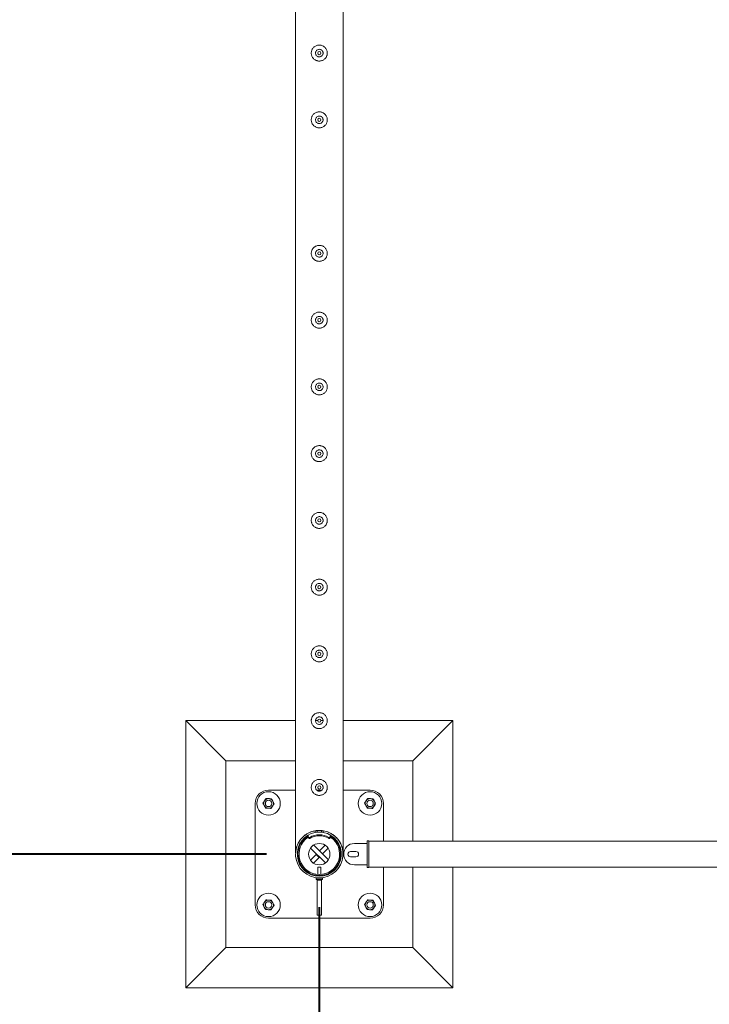
# Model space of a CAD drawing. Units: millimetres. Extents: x 0 to 42, y 0 to 29.8.
# Drawn here: x 9 to 10.3, y 12.9 to 14.7 of the extents above; entities that cross this region are included whole.
import ezdxf

# ---------------------------------------------------------------- set-up
doc = ezdxf.new("R2010")
doc.units = ezdxf.units.MM
doc.layers.add('LE_NORM', color=179, linetype='Continuous', lineweight=40)
doc.styles.add('SLDTEXTSTYLE0', font='TXT', dxfattribs={"width": 0.605})
doc.dimstyles.new('SLDDIMSTYLE1', dxfattribs={"dimtxt": 0.35, "dimasz": 0.3, "dimexe": 0, "dimexo": 0.0625, "dimgap": 0.0875, "dimtad": 1, "dimlfac": 100, "dimrnd": 1e-09, "dimzin": 12, "dimdsep": 46, "dimtxsty": 'SLDTEXTSTYLE0', "dimsah": 1, "dimcen": 0.09, "dimadec": 0, "dimazin": 3, "dimtfac": 1, "dimtofl": 0, "dimtmove": 0, "dimatfit": 3, "dimfxl": 0, "dimfrac": 2, "dimtolj": 1, "dimtzin": 12, "dimarcsym": 0})
doc.dimstyles.new('SLDDIMSTYLE3', dxfattribs={"dimtxt": 0.35, "dimasz": 0.3, "dimexe": 0, "dimexo": 0.0625, "dimgap": 0.0875, "dimtad": 1, "dimdec": 0, "dimlfac": 100, "dimrnd": 1e-09, "dimzin": 12, "dimdsep": 46, "dimtxsty": 'SLDTEXTSTYLE0', "dimsah": 1, "dimcen": 0.09, "dimadec": 0, "dimazin": 3, "dimtfac": 1, "dimtofl": 0, "dimtmove": 0, "dimatfit": 3, "dimfxl": 0, "dimfrac": 2, "dimtolj": 1, "dimtzin": 12, "dimarcsym": 0})

# ---------------------------------------------------------------- blocks, each defined once
blk = doc.blocks.new('_D_7')
at = {"layer": 'LE_NORM'}
for p, q in [((9.4597, 26.1476), (6.7755, 26.1476)), ((6.8745, 26.1476), (6.8745, 13.1476)), ((9.4597, 13.1476), (6.7755, 13.1476))]:
    blk.add_line(p, q, dxfattribs=at)
for points in [[(6.8745, 26.1476), (6.7745, 25.8476), (6.9745, 25.8476)], [(6.8745, 13.1476), (6.9745, 13.4476), (6.7745, 13.4476)]]:
    blk.add_solid(points, dxfattribs=at)
at = {"layer": 'LE_NORM', "insert": (6.4234, 19.0776, -1.6749), "char_height": 0.35, "attachment_point": 1, "rotation": 90, "style": 'SLDTEXTSTYLE0'}
blk.add_mtext('1300', dxfattribs=at)
blk = doc.blocks.new('_D_11')
at = {"layer": 'LE_NORM'}
for p, q in [((9.4597, 15.6476), (7.4718, 15.6476)), ((7.5708, 15.6476), (7.5708, 13.1476)), ((9.4597, 13.1476), (7.4718, 13.1476))]:
    blk.add_line(p, q, dxfattribs=at)
for points in [[(7.5708, 15.6476), (7.4708, 15.3476), (7.6708, 15.3476)], [(7.5708, 13.1476), (7.6708, 13.4476), (7.4708, 13.4476)]]:
    blk.add_solid(points, dxfattribs=at)
at = {"layer": 'LE_NORM', "insert": (7.1196, 13.9372, -1.6749), "char_height": 0.35, "attachment_point": 1, "rotation": 90, "style": 'SLDTEXTSTYLE0'}
blk.add_mtext('250', dxfattribs=at)
blk = doc.blocks.new('_D_12')
at = {"layer": 'LE_NORM', "color": 7}
for p, q in [((9.5587, 13.0485), (9.5587, 12.1985)), ((11.5588, 13.0485), (11.5588, 12.1985)), ((9.5587, 12.2976), (11.5588, 12.2976))]:
    blk.add_line(p, q, dxfattribs=at)
for points in [[(9.5587, 12.2976), (9.8587, 12.1976), (9.8587, 12.3976)], [(11.5588, 12.2976), (11.2588, 12.3976), (11.2588, 12.1976)]]:
    blk.add_solid(points, dxfattribs=at)
at = {"layer": 'LE_NORM', "color": 7, "insert": (10.0984, 12.7487, -1.6749), "char_height": 0.35, "attachment_point": 1, "style": 'SLDTEXTSTYLE0'}
blk.add_mtext('200', dxfattribs=at)
blk = doc.blocks.new('_D_13')
at = {"layer": 'LE_NORM', "color": 7}
for p, q in [((9.5587, 13.0485), (9.5587, 11.5985)), ((33.5587, 13.0485), (33.5587, 11.5985)), ((9.5587, 11.6976), (33.5587, 11.6976))]:
    blk.add_line(p, q, dxfattribs=at)
for points in [[(9.5587, 11.6976), (9.8587, 11.5976), (9.8587, 11.7976)], [(33.5587, 11.6976), (33.2587, 11.7976), (33.2587, 11.5976)]]:
    blk.add_solid(points, dxfattribs=at)
at = {"layer": 'LE_NORM', "color": 7, "insert": (20.9888, 12.1487, -1.6749), "char_height": 0.35, "attachment_point": 1, "style": 'SLDTEXTSTYLE0'}
blk.add_mtext('2400', dxfattribs=at)

msp = doc.modelspace()

# ---------------------------------------------------------------- linework, layer by layer
at = {"color": 7, "linetype": 'Continuous', "lineweight": 0}
for p, q in [((9.51427, 15.64545), (9.51427, 13.14967)), ((9.60317, 13.1497), (9.60317, 15.64543)), ((9.55182, 14.64883), (9.55167, 14.64756)), ((9.55167, 14.64756), (9.55174, 14.64715)), ((9.55182, 14.52383), (9.55167, 14.52256)), ((9.55167, 14.52256), (9.55174, 14.52215)), ((9.55182, 14.27383), (9.55167, 14.27256)), ((9.55167, 14.27256), (9.55174, 14.27215)), ((9.55182, 14.14883), (9.55167, 14.14756)), ((9.55167, 14.14756), (9.55174, 14.14715)), ((9.55182, 14.02383), (9.55167, 14.02256)), ((9.55167, 14.02256), (9.55174, 14.02215)), ((9.55182, 13.89883), (9.55167, 13.89756)), ((9.55167, 13.89756), (9.55174, 13.89715)), ((9.55182, 13.77383), (9.55167, 13.77256)), ((9.55167, 13.77256), (9.55174, 13.77215)), ((9.55182, 13.64883), (9.55167, 13.64756)), ((9.55167, 13.64756), (9.55174, 13.64715)), ((9.55182, 13.52383), (9.55167, 13.52256)), ((9.55167, 13.52256), (9.55174, 13.52215)), ((9.30872, 13.39756), (9.30872, 12.89756)), ((9.30872, 13.39756), (9.38372, 13.32256)), ((9.51427, 13.39756), (9.30872, 13.39756)), ((9.55182, 13.39883), (9.55167, 13.39756)), ((9.55572, 13.39756), (9.55167, 13.39756)), ((9.55167, 13.39756), (9.55174, 13.39715)), ((9.56568, 13.39756), (9.56168, 13.39756)), ((9.80872, 13.39756), (9.60317, 13.39756)), ((9.80872, 13.39756), (9.73372, 13.32256)), ((9.80872, 13.17171), (9.80872, 13.39756)), ((9.38372, 13.32256), (9.38372, 12.97256)), ((9.51427, 13.32256), (9.38372, 13.32256)), ((9.73372, 13.32256), (9.60317, 13.32256)), ((9.73372, 13.17171), (9.73372, 13.32256)), ((9.51427, 13.26756), (9.46372, 13.26756)), ((9.55182, 13.27383), (9.55167, 13.27256)), ((9.55167, 13.27256), (9.55174, 13.27215)), ((9.56355, 13.26756), (9.55388, 13.26756)), ((9.65372, 13.26756), (9.60317, 13.26756)), ((9.43872, 13.24256), (9.43872, 13.05256)), ((9.67872, 13.17171), (9.67872, 13.24256)), ((9.53738, 13.18201), (9.53738, 13.18001)), ((9.55122, 13.19138), (9.55122, 13.18813)), ((9.55472, 13.18851), (9.55472, 13.19183)), ((9.55472, 13.18851), (9.56272, 13.18851)), ((9.55472, 13.18851), (9.56272, 13.18851)), ((9.55472, 13.18851), (9.55472, 13.18851)), ((9.56272, 13.18851), (9.56272, 13.19181)), ((9.56272, 13.18851), (9.56272, 13.18851)), ((9.56622, 13.18813), (9.56622, 13.19138)), ((9.58006, 13.18001), (9.58006, 13.18201)), ((9.53762, 13.18119), (9.53872, 13.17952)), ((9.53762, 13.18119), (9.53762, 13.17919)), ((9.53762, 13.17919), (9.53872, 13.17752)), ((9.53872, 13.17752), (9.53872, 13.17952)), ((9.54075, 13.17905), (9.54075, 13.17705)), ((9.54819, 13.16457), (9.57572, 13.13704)), ((9.55913, 13.15363), (9.56975, 13.16425)), ((9.57669, 13.17705), (9.57669, 13.17905)), ((9.57871, 13.17952), (9.57981, 13.18119)), ((9.57871, 13.17952), (9.57871, 13.17752)), ((9.57871, 13.17752), (9.57981, 13.17919)), ((9.57981, 13.17919), (9.57981, 13.18119)), ((9.64832, 13.16756), (9.62432, 13.16756)), ((9.65132, 13.17256), (9.64832, 13.17256)), ((9.64832, 13.12256), (9.64832, 13.17256)), ((9.65132, 13.12256), (9.65132, 13.17256)), ((11.46632, 13.17171), (9.65132, 13.17171)), ((9.55265, 13.14715), (9.54203, 13.13653)), ((9.54237, 13.15908), (9.57024, 13.13121)), ((9.55265, 13.14715), (9.5583, 13.14149)), ((9.56479, 13.14798), (9.55913, 13.15363)), ((9.56479, 13.14798), (9.5754, 13.15859)), ((9.60317, 13.14967), (9.60317, 13.1497)), ((9.62732, 13.15256), (9.61732, 13.15256)), ((9.5583, 13.14149), (9.54769, 13.13088)), ((9.60177, 13.13641), (9.60175, 13.13642)), ((9.61732, 13.14256), (9.62732, 13.14256)), ((9.62432, 13.12756), (9.64832, 13.12756)), ((9.55572, 13.12311), (9.55572, 13.10968)), ((9.56172, 13.12311), (9.55572, 13.12311)), ((9.56172, 13.10968), (9.56172, 13.12311)), ((9.57353, 13.10906), (9.57357, 13.10908)), ((9.64832, 13.12256), (9.65132, 13.12256)), ((9.65132, 13.12341), (11.46632, 13.12341)), ((9.67872, 13.05256), (9.67872, 13.12341)), ((9.73372, 12.97256), (9.73372, 13.12341)), ((9.80872, 12.89756), (9.80872, 13.12341)), ((9.55272, 13.10311), (9.55272, 13.10079)), ((9.56472, 13.10311), (9.55272, 13.10311)), ((9.55572, 13.10768), (9.55572, 13.10642)), ((9.55801, 13.09863), (9.55738, 13.09863)), ((9.55801, 13.09903), (9.55801, 13.09863)), ((9.55943, 13.09863), (9.55943, 13.09903)), ((9.56006, 13.09863), (9.55943, 13.09863)), ((9.56172, 13.10642), (9.56172, 13.10768)), ((9.56472, 13.10079), (9.56472, 13.10311)), ((9.46372, 13.02756), (9.65372, 13.02756)), ((9.55472, 13.03311), (9.56272, 13.03311)), ((9.30872, 12.89756), (9.38372, 12.97256)), ((9.38372, 12.97256), (9.73372, 12.97256)), ((9.80872, 12.89756), (9.73372, 12.97256)), ((9.30872, 12.89756), (9.80872, 12.89756))]:
    msp.add_line(p, q, dxfattribs=at)
at = {"color": 8, "linetype": 'Continuous', "lineweight": 0}
for p, q in [((9.56472, 13.10079), (9.55272, 13.10079)), ((9.56449, 13.10035), (9.55295, 13.10035)), ((9.55472, 13.09935), (9.55472, 13.03311)), ((9.56272, 13.03311), (9.56272, 13.09935))]:
    msp.add_line(p, q, dxfattribs=at)
at = {"color": 7, "linetype": 'Continuous', "lineweight": 0, "flags": 128}
for points in [[(9.55472, 13.18881), (9.55253, 13.18853), (9.55122, 13.1883)], [(9.56622, 13.1883), (9.5649, 13.18853), (9.56272, 13.18881)], [(9.55561, 13.09901), (9.55561, 13.09901), (9.55562, 13.09901), (9.55562, 13.09902), (9.55562, 13.09903)], [(9.56181, 13.09903), (9.56181, 13.09902), (9.56182, 13.09901), (9.56182, 13.09901), (9.56182, 13.09901)]]:
    msp.add_lwpolyline(points, dxfattribs=at)
at = {"color": 7, "linetype": 'Continuous', "lineweight": 0}
for centre, radius in [((9.55872, 14.64756), 0.003), ((9.55872, 14.52256), 0.003), ((9.55872, 14.27256), 0.003), ((9.55872, 14.14756), 0.003), ((9.55872, 14.02256), 0.003), ((9.55872, 13.89756), 0.003), ((9.55872, 13.77256), 0.003), ((9.55872, 13.64756), 0.003), ((9.55872, 13.52256), 0.003), ((9.55872, 13.39756), 0.003), ((9.55872, 13.27256), 0.003), ((9.46372, 13.24256), 0.022), ((9.65372, 13.24256), 0.022), ((9.46372, 13.24256), 0.006), ((9.65372, 13.24256), 0.006), ((9.55872, 13.14756), 0.02), ((9.46372, 13.05256), 0.022), ((9.65372, 13.05256), 0.022), ((9.46372, 13.05256), 0.006), ((9.65372, 13.05256), 0.006)]:
    msp.add_circle(centre, radius, dxfattribs=at)
for centre, radius, start, end in [((9.46372, 13.24256), 0.025, 90, 180), ((9.65372, 13.24256), 0.025, 0, 90), ((9.46372, 13.24256), 0.009, 146.84238, 206.84238), ((9.46372, 13.24256), 0.009, 206.84238, 266.84238), ((9.46372, 13.24256), 0.009, 86.84238, 146.84238), ((9.46372, 13.24256), 0.009, 266.84238, 326.84238), ((9.46372, 13.24256), 0.009, 26.84238, 86.84238), ((9.46372, 13.24256), 0.009, 326.84238, 26.84238), ((9.65372, 13.24256), 0.009, 146.84238, 206.84238), ((9.65372, 13.24256), 0.009, 206.84238, 266.84238), ((9.65372, 13.24256), 0.009, 86.84238, 146.84238), ((9.65372, 13.24256), 0.009, 266.84238, 326.84238), ((9.65372, 13.24256), 0.009, 26.84238, 86.84238), ((9.65372, 13.24256), 0.009, 326.84238, 26.84238), ((9.55872, 13.14756), 0.04445, 99.71392, 80.28608), ((9.55872, 13.14756), 0.04125, 100.47568, 79.52432), ((9.53888, 13.18201), 0.0015, 120.97219, 213.26794), ((9.55872, 13.14899), 0.03502, 59.12772, 120.87228), ((9.55872, 13.147), 0.03502, 59.12396, 120.87604), ((9.57856, 13.18201), 0.0015, 326.73206, 59.02781), ((9.55872, 13.14756), 0.04, 122.24026, 57.75974), ((9.55872, 13.14756), 0.038, 123.46455, 56.39417), ((9.53886, 13.18001), 0.00148, 179.82825, 213.39321), ((9.53998, 13.18034), 0.0015, 213.30519, 300.85542), ((9.53998, 13.17834), 0.0015, 213.30519, 300.85542), ((9.57746, 13.18034), 0.0015, 239.14458, 326.69481), ((9.57746, 13.17834), 0.0015, 239.14458, 326.69481), ((9.57857, 13.18001), 0.00148, 326.60679, 0.17175), ((9.62432, 13.14756), 0.02, 90, 270), ((9.61732, 13.14756), 0.005, 90, 270), ((9.62732, 13.14756), 0.005, 270, 90), ((9.55326, 13.10079), 0.00054, 180, 234.74847), ((9.55872, 13.10851), 0.01, 234.74847, 251.91806), ((9.55872, 13.10851), 0.00997, 251.93951, 262.29334), ((9.55872, 13.11002), 0.01101, 266.30542, 273.69458), ((9.55872, 13.10851), 0.00997, 277.70666, 288.06049), ((9.55872, 13.10851), 0.01, 288.08194, 305.25153), ((9.56418, 13.10079), 0.00054, 305.25153, 0), ((9.46372, 13.05256), 0.009, 146.84238, 206.84238), ((9.46372, 13.05256), 0.009, 86.84238, 146.84238), ((9.46372, 13.05256), 0.009, 26.84238, 86.84238), ((9.46372, 13.05256), 0.009, 326.84238, 26.84238), ((9.65372, 13.05256), 0.009, 146.84238, 206.84238), ((9.65372, 13.05256), 0.009, 86.84238, 146.84238), ((9.65372, 13.05256), 0.009, 26.84238, 86.84238), ((9.65372, 13.05256), 0.009, 326.84238, 26.84238), ((9.46372, 13.05256), 0.025, 180, 270), ((9.46372, 13.05256), 0.009, 206.84238, 266.84238), ((9.46372, 13.05256), 0.009, 266.84238, 326.84238), ((9.65372, 13.05256), 0.009, 206.84238, 266.84238), ((9.65372, 13.05256), 0.009, 266.84238, 326.84238), ((9.65372, 13.05256), 0.025, 270, 360)]:
    msp.add_arc(centre, radius, start, end, dxfattribs=at)
for points, knots in [([(9.54372, 14.64756), (9.54376, 14.64838), (9.54384, 14.65001), (9.54445, 14.65239), (9.54541, 14.65462), (9.54673, 14.65669), (9.54838, 14.65853), (9.55036, 14.6601), (9.5526, 14.66134), (9.55503, 14.66218), (9.55754, 14.66258), (9.56003, 14.66257), (9.56244, 14.66216), (9.56472, 14.66138), (9.56685, 14.66024), (9.5688, 14.65876), (9.57051, 14.65694), (9.57192, 14.65483), (9.57296, 14.65248), (9.57359, 14.65), (9.57378, 14.64748), (9.57357, 14.64504), (9.57297, 14.6427), (9.57202, 14.64049), (9.57072, 14.63846), (9.56907, 14.63661), (9.5671, 14.63504), (9.56486, 14.63379), (9.56242, 14.63296), (9.55992, 14.63254), (9.55742, 14.63255), (9.55502, 14.63296), (9.55274, 14.63374), (9.5506, 14.63487), (9.54866, 14.63635), (9.54694, 14.63816), (9.54552, 14.64028), (9.54449, 14.64261), (9.54384, 14.64506), (9.54376, 14.64673), (9.54372, 14.64756)], [0, 0, 0, 0, 0.0257913, 0.0515837, 0.0773289, 0.1030762, 0.1297624, 0.1564521, 0.1838602, 0.2112587, 0.2376805, 0.2640976, 0.2894514, 0.314808, 0.3405107, 0.3662085, 0.3931523, 0.4200933, 0.4474392, 0.474776, 0.5008459, 0.5269167, 0.5520631, 0.5772086, 0.6031752, 0.6291423, 0.6564018, 0.6836466, 0.7107239, 0.7378021, 0.7635656, 0.7893318, 0.8146606, 0.8400086, 0.8663011, 0.8925969, 0.9199649, 0.94732, 0.9736594, 1, 1, 1, 1]), ([(9.56577, 14.64756), (9.56569, 14.64678), (9.56554, 14.6452), (9.56434, 14.64311), (9.56257, 14.6415), (9.56034, 14.64056), (9.55794, 14.64042), (9.55564, 14.64107), (9.55368, 14.64244), (9.55227, 14.64438), (9.55158, 14.6467), (9.5517, 14.64909), (9.55259, 14.65131), (9.55416, 14.65311), (9.55625, 14.65431), (9.55862, 14.65475), (9.56099, 14.65438), (9.5631, 14.65326), (9.56472, 14.6515), (9.56563, 14.64949), (9.56573, 14.64813), (9.56577, 14.64756)], [0, 0, 0, 0, 0.0531479, 0.1062912, 0.1598987, 0.2138622, 0.2672852, 0.3201692, 0.3732989, 0.4271104, 0.480987, 0.534172, 0.5870243, 0.6403802, 0.6943138, 0.7480021, 0.8010075, 0.8539472, 0.9075372, 0.9614967, 1, 1, 1, 1]), ([(9.5657, 14.64715), (9.56573, 14.64781), (9.56578, 14.64885), (9.56534, 14.64979), (9.56518, 14.65013)], [0, 0, 0, 0, 0.63189736, 1, 1, 1, 1]), ([(9.54372, 14.52256), (9.54376, 14.52338), (9.54384, 14.52501), (9.54445, 14.52739), (9.54541, 14.52962), (9.54673, 14.53169), (9.54838, 14.53353), (9.55036, 14.5351), (9.5526, 14.53634), (9.55503, 14.53718), (9.55754, 14.53758), (9.56003, 14.53757), (9.56244, 14.53716), (9.56472, 14.53638), (9.56685, 14.53524), (9.5688, 14.53376), (9.57051, 14.53194), (9.57192, 14.52983), (9.57296, 14.52748), (9.57359, 14.525), (9.57378, 14.52248), (9.57357, 14.52004), (9.57297, 14.5177), (9.57202, 14.51549), (9.57072, 14.51346), (9.56907, 14.51161), (9.5671, 14.51004), (9.56486, 14.50879), (9.56242, 14.50796), (9.55992, 14.50754), (9.55742, 14.50755), (9.55502, 14.50796), (9.55274, 14.50874), (9.5506, 14.50987), (9.54866, 14.51135), (9.54694, 14.51316), (9.54552, 14.51528), (9.54449, 14.51761), (9.54384, 14.52006), (9.54376, 14.52173), (9.54372, 14.52256)], [0, 0, 0, 0, 0.0257913, 0.0515837, 0.0773289, 0.1030762, 0.1297624, 0.1564521, 0.1838602, 0.2112587, 0.2376805, 0.2640976, 0.2894514, 0.314808, 0.3405107, 0.3662085, 0.3931523, 0.4200933, 0.4474392, 0.474776, 0.5008459, 0.5269167, 0.5520631, 0.5772086, 0.6031752, 0.6291423, 0.6564018, 0.6836466, 0.7107239, 0.7378021, 0.7635656, 0.7893318, 0.8146606, 0.8400086, 0.8663011, 0.8925969, 0.9199649, 0.94732, 0.9736594, 1, 1, 1, 1]), ([(9.56577, 14.52256), (9.56569, 14.52178), (9.56554, 14.5202), (9.56434, 14.51811), (9.56257, 14.5165), (9.56034, 14.51556), (9.55794, 14.51542), (9.55564, 14.51607), (9.55368, 14.51744), (9.55227, 14.51938), (9.55158, 14.5217), (9.5517, 14.52409), (9.55259, 14.52631), (9.55416, 14.52811), (9.55625, 14.52931), (9.55862, 14.52975), (9.56099, 14.52938), (9.5631, 14.52826), (9.56472, 14.5265), (9.56563, 14.52449), (9.56573, 14.52313), (9.56577, 14.52256)], [0, 0, 0, 0, 0.0531479, 0.1062912, 0.1598987, 0.2138622, 0.2672852, 0.3201692, 0.3732989, 0.4271104, 0.480987, 0.534172, 0.5870243, 0.6403802, 0.6943138, 0.7480021, 0.8010075, 0.8539472, 0.9075372, 0.9614967, 1, 1, 1, 1]), ([(9.5657, 14.52215), (9.56573, 14.52281), (9.56578, 14.52385), (9.56534, 14.52479), (9.56518, 14.52513)], [0, 0, 0, 0, 0.63189736, 1, 1, 1, 1]), ([(9.54372, 14.27256), (9.54376, 14.27338), (9.54384, 14.27501), (9.54445, 14.27739), (9.54541, 14.27962), (9.54673, 14.28169), (9.54838, 14.28353), (9.55036, 14.2851), (9.5526, 14.28634), (9.55503, 14.28718), (9.55754, 14.28758), (9.56003, 14.28757), (9.56244, 14.28716), (9.56472, 14.28638), (9.56685, 14.28524), (9.5688, 14.28376), (9.57051, 14.28194), (9.57192, 14.27983), (9.57296, 14.27748), (9.57359, 14.275), (9.57378, 14.27248), (9.57357, 14.27004), (9.57297, 14.2677), (9.57202, 14.26549), (9.57072, 14.26346), (9.56907, 14.26161), (9.5671, 14.26004), (9.56486, 14.25879), (9.56242, 14.25796), (9.55992, 14.25754), (9.55742, 14.25755), (9.55502, 14.25796), (9.55274, 14.25874), (9.5506, 14.25987), (9.54866, 14.26135), (9.54694, 14.26316), (9.54552, 14.26528), (9.54449, 14.26761), (9.54384, 14.27006), (9.54376, 14.27173), (9.54372, 14.27256)], [0, 0, 0, 0, 0.0257913, 0.0515837, 0.0773289, 0.1030762, 0.1297624, 0.1564521, 0.1838602, 0.2112587, 0.2376805, 0.2640976, 0.2894514, 0.314808, 0.3405107, 0.3662085, 0.3931523, 0.4200933, 0.4474392, 0.474776, 0.5008459, 0.5269167, 0.5520631, 0.5772086, 0.6031752, 0.6291423, 0.6564018, 0.6836466, 0.7107239, 0.7378021, 0.7635656, 0.7893318, 0.8146606, 0.8400086, 0.8663011, 0.8925969, 0.9199649, 0.94732, 0.9736594, 1, 1, 1, 1]), ([(9.56577, 14.27256), (9.56569, 14.27178), (9.56554, 14.2702), (9.56434, 14.26811), (9.56257, 14.2665), (9.56034, 14.26556), (9.55794, 14.26542), (9.55564, 14.26607), (9.55368, 14.26744), (9.55227, 14.26938), (9.55158, 14.2717), (9.5517, 14.27409), (9.55259, 14.27631), (9.55416, 14.27811), (9.55625, 14.27931), (9.55862, 14.27975), (9.56099, 14.27938), (9.5631, 14.27826), (9.56472, 14.2765), (9.56563, 14.27449), (9.56573, 14.27313), (9.56577, 14.27256)], [0, 0, 0, 0, 0.0531479, 0.1062912, 0.1598987, 0.2138622, 0.2672852, 0.3201692, 0.3732989, 0.4271104, 0.480987, 0.534172, 0.5870243, 0.6403802, 0.6943138, 0.7480021, 0.8010075, 0.8539472, 0.9075372, 0.9614967, 1, 1, 1, 1]), ([(9.5657, 14.27215), (9.56573, 14.27281), (9.56578, 14.27385), (9.56534, 14.27479), (9.56518, 14.27513)], [0, 0, 0, 0, 0.63189736, 1, 1, 1, 1]), ([(9.54372, 14.14756), (9.54376, 14.14838), (9.54384, 14.15001), (9.54445, 14.15239), (9.54541, 14.15462), (9.54673, 14.15669), (9.54838, 14.15853), (9.55036, 14.1601), (9.5526, 14.16134), (9.55503, 14.16218), (9.55754, 14.16258), (9.56003, 14.16257), (9.56244, 14.16216), (9.56472, 14.16138), (9.56685, 14.16024), (9.5688, 14.15876), (9.57051, 14.15694), (9.57192, 14.15483), (9.57296, 14.15248), (9.57359, 14.15), (9.57378, 14.14748), (9.57357, 14.14504), (9.57297, 14.1427), (9.57202, 14.14049), (9.57072, 14.13846), (9.56907, 14.13661), (9.5671, 14.13504), (9.56486, 14.13379), (9.56242, 14.13296), (9.55992, 14.13254), (9.55742, 14.13255), (9.55502, 14.13296), (9.55274, 14.13374), (9.5506, 14.13487), (9.54866, 14.13635), (9.54694, 14.13816), (9.54552, 14.14028), (9.54449, 14.14261), (9.54384, 14.14506), (9.54376, 14.14673), (9.54372, 14.14756)], [0, 0, 0, 0, 0.0257913, 0.0515837, 0.0773289, 0.1030762, 0.1297624, 0.1564521, 0.1838602, 0.2112587, 0.2376805, 0.2640976, 0.2894514, 0.314808, 0.3405107, 0.3662085, 0.3931523, 0.4200933, 0.4474392, 0.474776, 0.5008459, 0.5269167, 0.5520631, 0.5772086, 0.6031752, 0.6291423, 0.6564018, 0.6836466, 0.7107239, 0.7378021, 0.7635656, 0.7893318, 0.8146606, 0.8400086, 0.8663011, 0.8925969, 0.9199649, 0.94732, 0.9736594, 1, 1, 1, 1]), ([(9.56577, 14.14756), (9.56569, 14.14678), (9.56554, 14.1452), (9.56434, 14.14311), (9.56257, 14.1415), (9.56034, 14.14056), (9.55794, 14.14042), (9.55564, 14.14107), (9.55368, 14.14244), (9.55227, 14.14438), (9.55158, 14.1467), (9.5517, 14.14909), (9.55259, 14.15131), (9.55416, 14.15311), (9.55625, 14.15431), (9.55862, 14.15475), (9.56099, 14.15438), (9.5631, 14.15326), (9.56472, 14.1515), (9.56563, 14.14949), (9.56573, 14.14813), (9.56577, 14.14756)], [0, 0, 0, 0, 0.0531479, 0.1062912, 0.1598987, 0.2138622, 0.2672852, 0.3201692, 0.3732989, 0.4271104, 0.480987, 0.534172, 0.5870243, 0.6403802, 0.6943138, 0.7480021, 0.8010075, 0.8539472, 0.9075372, 0.9614967, 1, 1, 1, 1]), ([(9.5657, 14.14715), (9.56573, 14.14781), (9.56578, 14.14885), (9.56534, 14.14979), (9.56518, 14.15013)], [0, 0, 0, 0, 0.63189736, 1, 1, 1, 1]), ([(9.54372, 14.02256), (9.54376, 14.02338), (9.54384, 14.02501), (9.54445, 14.02739), (9.54541, 14.02962), (9.54673, 14.03169), (9.54838, 14.03353), (9.55036, 14.0351), (9.5526, 14.03634), (9.55503, 14.03718), (9.55754, 14.03758), (9.56003, 14.03757), (9.56244, 14.03716), (9.56472, 14.03638), (9.56685, 14.03524), (9.5688, 14.03376), (9.57051, 14.03194), (9.57192, 14.02983), (9.57296, 14.02748), (9.57359, 14.025), (9.57378, 14.02248), (9.57357, 14.02004), (9.57297, 14.0177), (9.57202, 14.01549), (9.57072, 14.01346), (9.56907, 14.01161), (9.5671, 14.01004), (9.56486, 14.00879), (9.56242, 14.00796), (9.55992, 14.00754), (9.55742, 14.00755), (9.55502, 14.00796), (9.55274, 14.00874), (9.5506, 14.00987), (9.54866, 14.01135), (9.54694, 14.01316), (9.54552, 14.01528), (9.54449, 14.01761), (9.54384, 14.02006), (9.54376, 14.02173), (9.54372, 14.02256)], [0, 0, 0, 0, 0.0257913, 0.0515837, 0.0773289, 0.1030762, 0.1297624, 0.1564521, 0.1838602, 0.2112587, 0.2376805, 0.2640976, 0.2894514, 0.314808, 0.3405107, 0.3662085, 0.3931523, 0.4200933, 0.4474392, 0.474776, 0.5008459, 0.5269167, 0.5520631, 0.5772086, 0.6031752, 0.6291423, 0.6564018, 0.6836466, 0.7107239, 0.7378021, 0.7635656, 0.7893318, 0.8146606, 0.8400086, 0.8663011, 0.8925969, 0.9199649, 0.94732, 0.9736594, 1, 1, 1, 1]), ([(9.56577, 14.02256), (9.56569, 14.02178), (9.56554, 14.0202), (9.56434, 14.01811), (9.56257, 14.0165), (9.56034, 14.01556), (9.55794, 14.01542), (9.55564, 14.01607), (9.55368, 14.01744), (9.55227, 14.01938), (9.55158, 14.0217), (9.5517, 14.02409), (9.55259, 14.02631), (9.55416, 14.02811), (9.55625, 14.02931), (9.55862, 14.02975), (9.56099, 14.02938), (9.5631, 14.02826), (9.56472, 14.0265), (9.56563, 14.02449), (9.56573, 14.02313), (9.56577, 14.02256)], [0, 0, 0, 0, 0.0531479, 0.1062912, 0.1598987, 0.2138622, 0.2672852, 0.3201692, 0.3732989, 0.4271104, 0.480987, 0.534172, 0.5870243, 0.6403802, 0.6943138, 0.7480021, 0.8010075, 0.8539472, 0.9075372, 0.9614967, 1, 1, 1, 1]), ([(9.5657, 14.02215), (9.56577, 14.02282), (9.56584, 14.02351), (9.56558, 14.02413), (9.56557, 14.02415)], [0, 0, 0, 0, 0.9645668, 1, 1, 1, 1]), ([(9.54372, 13.89756), (9.54376, 13.89838), (9.54384, 13.90001), (9.54445, 13.90239), (9.54541, 13.90462), (9.54673, 13.90669), (9.54838, 13.90853), (9.55036, 13.9101), (9.5526, 13.91134), (9.55503, 13.91218), (9.55754, 13.91258), (9.56003, 13.91257), (9.56244, 13.91216), (9.56472, 13.91138), (9.56685, 13.91024), (9.5688, 13.90876), (9.57051, 13.90694), (9.57192, 13.90483), (9.57296, 13.90248), (9.57359, 13.9), (9.57378, 13.89748), (9.57357, 13.89504), (9.57297, 13.8927), (9.57202, 13.89049), (9.57072, 13.88846), (9.56907, 13.88661), (9.5671, 13.88504), (9.56486, 13.88379), (9.56242, 13.88296), (9.55992, 13.88254), (9.55742, 13.88255), (9.55502, 13.88296), (9.55274, 13.88374), (9.5506, 13.88487), (9.54866, 13.88635), (9.54694, 13.88816), (9.54552, 13.89028), (9.54449, 13.89261), (9.54384, 13.89506), (9.54376, 13.89673), (9.54372, 13.89756)], [0, 0, 0, 0, 0.0257913, 0.0515837, 0.0773289, 0.1030762, 0.1297624, 0.1564521, 0.1838602, 0.2112587, 0.2376805, 0.2640976, 0.2894514, 0.314808, 0.3405107, 0.3662085, 0.3931523, 0.4200933, 0.4474392, 0.474776, 0.5008459, 0.5269167, 0.5520631, 0.5772086, 0.6031752, 0.6291423, 0.6564018, 0.6836466, 0.7107239, 0.7378021, 0.7635656, 0.7893318, 0.8146606, 0.8400086, 0.8663011, 0.8925969, 0.9199649, 0.94732, 0.9736594, 1, 1, 1, 1]), ([(9.56577, 13.89756), (9.56569, 13.89678), (9.56554, 13.8952), (9.56434, 13.89311), (9.56257, 13.8915), (9.56034, 13.89056), (9.55794, 13.89042), (9.55564, 13.89107), (9.55368, 13.89244), (9.55227, 13.89438), (9.55158, 13.8967), (9.5517, 13.89909), (9.55259, 13.90131), (9.55416, 13.90311), (9.55625, 13.90431), (9.55862, 13.90475), (9.56099, 13.90438), (9.5631, 13.90326), (9.56472, 13.9015), (9.56563, 13.89949), (9.56573, 13.89813), (9.56577, 13.89756)], [0, 0, 0, 0, 0.0531479, 0.1062912, 0.1598987, 0.2138622, 0.2672852, 0.3201692, 0.3732989, 0.4271104, 0.480987, 0.534172, 0.5870243, 0.6403802, 0.6943138, 0.7480021, 0.8010075, 0.8539472, 0.9075372, 0.9614967, 1, 1, 1, 1]), ([(9.5657, 13.89715), (9.56573, 13.89781), (9.56578, 13.89885), (9.56534, 13.89979), (9.56518, 13.90013)], [0, 0, 0, 0, 0.63189736, 1, 1, 1, 1]), ([(9.54372, 13.77256), (9.54376, 13.77338), (9.54384, 13.77501), (9.54445, 13.77739), (9.54541, 13.77962), (9.54673, 13.78169), (9.54838, 13.78353), (9.55036, 13.7851), (9.5526, 13.78634), (9.55503, 13.78718), (9.55754, 13.78758), (9.56003, 13.78757), (9.56244, 13.78716), (9.56472, 13.78638), (9.56685, 13.78524), (9.5688, 13.78376), (9.57051, 13.78194), (9.57192, 13.77983), (9.57296, 13.77748), (9.57359, 13.775), (9.57378, 13.77248), (9.57357, 13.77004), (9.57297, 13.7677), (9.57202, 13.76549), (9.57072, 13.76346), (9.56907, 13.76161), (9.5671, 13.76004), (9.56486, 13.75879), (9.56242, 13.75796), (9.55992, 13.75754), (9.55742, 13.75755), (9.55502, 13.75796), (9.55274, 13.75874), (9.5506, 13.75987), (9.54866, 13.76135), (9.54694, 13.76316), (9.54552, 13.76528), (9.54449, 13.76761), (9.54384, 13.77006), (9.54376, 13.77173), (9.54372, 13.77256)], [0, 0, 0, 0, 0.0257913, 0.0515837, 0.0773289, 0.1030762, 0.1297624, 0.1564521, 0.1838602, 0.2112587, 0.2376805, 0.2640976, 0.2894514, 0.314808, 0.3405107, 0.3662085, 0.3931523, 0.4200933, 0.4474392, 0.474776, 0.5008459, 0.5269167, 0.5520631, 0.5772086, 0.6031752, 0.6291423, 0.6564018, 0.6836466, 0.7107239, 0.7378021, 0.7635656, 0.7893318, 0.8146606, 0.8400086, 0.8663011, 0.8925969, 0.9199649, 0.94732, 0.9736594, 1, 1, 1, 1]), ([(9.56577, 13.77256), (9.56569, 13.77178), (9.56554, 13.7702), (9.56434, 13.76811), (9.56257, 13.7665), (9.56034, 13.76556), (9.55794, 13.76542), (9.55564, 13.76607), (9.55368, 13.76744), (9.55227, 13.76938), (9.55158, 13.7717), (9.5517, 13.77409), (9.55259, 13.77631), (9.55416, 13.77811), (9.55625, 13.77931), (9.55862, 13.77975), (9.56099, 13.77938), (9.5631, 13.77826), (9.56472, 13.7765), (9.56563, 13.77449), (9.56573, 13.77313), (9.56577, 13.77256)], [0, 0, 0, 0, 0.0531479, 0.1062912, 0.1598987, 0.2138622, 0.2672852, 0.3201692, 0.3732989, 0.4271104, 0.480987, 0.534172, 0.5870243, 0.6403802, 0.6943138, 0.7480021, 0.8010075, 0.8539472, 0.9075372, 0.9614967, 1, 1, 1, 1]), ([(9.5657, 13.77215), (9.56573, 13.77281), (9.56578, 13.77385), (9.56534, 13.77479), (9.56518, 13.77513)], [0, 0, 0, 0, 0.63189736, 1, 1, 1, 1]), ([(9.54372, 13.64756), (9.54376, 13.64838), (9.54384, 13.65001), (9.54445, 13.65239), (9.54541, 13.65462), (9.54673, 13.65669), (9.54838, 13.65853), (9.55036, 13.6601), (9.5526, 13.66134), (9.55503, 13.66218), (9.55754, 13.66258), (9.56003, 13.66257), (9.56244, 13.66216), (9.56472, 13.66138), (9.56685, 13.66024), (9.5688, 13.65876), (9.57051, 13.65694), (9.57192, 13.65483), (9.57296, 13.65248), (9.57359, 13.65), (9.57378, 13.64748), (9.57357, 13.64504), (9.57297, 13.6427), (9.57202, 13.64049), (9.57072, 13.63846), (9.56907, 13.63661), (9.5671, 13.63504), (9.56486, 13.63379), (9.56242, 13.63296), (9.55992, 13.63254), (9.55742, 13.63255), (9.55502, 13.63296), (9.55274, 13.63374), (9.5506, 13.63487), (9.54866, 13.63635), (9.54694, 13.63816), (9.54552, 13.64028), (9.54449, 13.64261), (9.54384, 13.64506), (9.54376, 13.64673), (9.54372, 13.64756)], [0, 0, 0, 0, 0.0257913, 0.0515837, 0.0773289, 0.1030762, 0.1297624, 0.1564521, 0.1838602, 0.2112587, 0.2376805, 0.2640976, 0.2894514, 0.314808, 0.3405107, 0.3662085, 0.3931523, 0.4200933, 0.4474392, 0.474776, 0.5008459, 0.5269167, 0.5520631, 0.5772086, 0.6031752, 0.6291423, 0.6564018, 0.6836466, 0.7107239, 0.7378021, 0.7635656, 0.7893318, 0.8146606, 0.8400086, 0.8663011, 0.8925969, 0.9199649, 0.94732, 0.9736594, 1, 1, 1, 1]), ([(9.56577, 13.64756), (9.56569, 13.64678), (9.56554, 13.6452), (9.56434, 13.64311), (9.56257, 13.6415), (9.56034, 13.64056), (9.55794, 13.64042), (9.55564, 13.64107), (9.55368, 13.64244), (9.55227, 13.64438), (9.55158, 13.6467), (9.5517, 13.64909), (9.55259, 13.65131), (9.55416, 13.65311), (9.55625, 13.65431), (9.55862, 13.65475), (9.56099, 13.65438), (9.5631, 13.65326), (9.56472, 13.6515), (9.56563, 13.64949), (9.56573, 13.64813), (9.56577, 13.64756)], [0, 0, 0, 0, 0.0531479, 0.1062912, 0.1598987, 0.2138622, 0.2672852, 0.3201692, 0.3732989, 0.4271104, 0.480987, 0.534172, 0.5870243, 0.6403802, 0.6943138, 0.7480021, 0.8010075, 0.8539472, 0.9075372, 0.9614967, 1, 1, 1, 1]), ([(9.5657, 13.64715), (9.56573, 13.64781), (9.56578, 13.64885), (9.56534, 13.64979), (9.56518, 13.65013)], [0, 0, 0, 0, 0.63189736, 1, 1, 1, 1]), ([(9.54372, 13.52256), (9.54376, 13.52338), (9.54384, 13.52501), (9.54445, 13.52739), (9.54541, 13.52962), (9.54673, 13.53169), (9.54838, 13.53353), (9.55036, 13.5351), (9.5526, 13.53634), (9.55503, 13.53718), (9.55754, 13.53758), (9.56003, 13.53757), (9.56244, 13.53716), (9.56472, 13.53638), (9.56685, 13.53524), (9.5688, 13.53376), (9.57051, 13.53194), (9.57192, 13.52983), (9.57296, 13.52748), (9.57359, 13.525), (9.57378, 13.52248), (9.57357, 13.52004), (9.57297, 13.5177), (9.57202, 13.51549), (9.57072, 13.51346), (9.56907, 13.51161), (9.5671, 13.51004), (9.56486, 13.50879), (9.56242, 13.50796), (9.55992, 13.50754), (9.55742, 13.50755), (9.55502, 13.50796), (9.55274, 13.50874), (9.5506, 13.50987), (9.54866, 13.51135), (9.54694, 13.51316), (9.54552, 13.51528), (9.54449, 13.51761), (9.54384, 13.52006), (9.54376, 13.52173), (9.54372, 13.52256)], [0, 0, 0, 0, 0.0257913, 0.0515837, 0.0773289, 0.1030762, 0.1297624, 0.1564521, 0.1838602, 0.2112587, 0.2376805, 0.2640976, 0.2894514, 0.314808, 0.3405107, 0.3662085, 0.3931523, 0.4200933, 0.4474392, 0.474776, 0.5008459, 0.5269167, 0.5520631, 0.5772086, 0.6031752, 0.6291423, 0.6564018, 0.6836466, 0.7107239, 0.7378021, 0.7635656, 0.7893318, 0.8146606, 0.8400086, 0.8663011, 0.8925969, 0.9199649, 0.94732, 0.9736594, 1, 1, 1, 1]), ([(9.56577, 13.52256), (9.56569, 13.52178), (9.56554, 13.5202), (9.56434, 13.51811), (9.56257, 13.5165), (9.56034, 13.51556), (9.55794, 13.51542), (9.55564, 13.51607), (9.55368, 13.51744), (9.55227, 13.51938), (9.55158, 13.5217), (9.5517, 13.52409), (9.55259, 13.52631), (9.55416, 13.52811), (9.55625, 13.52931), (9.55862, 13.52975), (9.56099, 13.52938), (9.5631, 13.52826), (9.56472, 13.5265), (9.56563, 13.52449), (9.56573, 13.52313), (9.56577, 13.52256)], [0, 0, 0, 0, 0.0531479, 0.1062912, 0.1598987, 0.2138622, 0.2672852, 0.3201692, 0.3732989, 0.4271104, 0.480987, 0.534172, 0.5870243, 0.6403802, 0.6943138, 0.7480021, 0.8010075, 0.8539472, 0.9075372, 0.9614967, 1, 1, 1, 1]), ([(9.5657, 13.52215), (9.56577, 13.52282), (9.56584, 13.52351), (9.56558, 13.52413), (9.56557, 13.52415)], [0, 0, 0, 0, 0.9645668, 1, 1, 1, 1]), ([(9.54372, 13.39756), (9.54376, 13.39838), (9.54384, 13.40001), (9.54445, 13.40239), (9.54541, 13.40462), (9.54673, 13.40669), (9.54838, 13.40853), (9.55036, 13.4101), (9.5526, 13.41134), (9.55503, 13.41218), (9.55754, 13.41258), (9.56003, 13.41257), (9.56244, 13.41216), (9.56472, 13.41138), (9.56685, 13.41024), (9.5688, 13.40876), (9.57051, 13.40694), (9.57192, 13.40483), (9.57296, 13.40248), (9.57359, 13.4), (9.57378, 13.39748), (9.57357, 13.39504), (9.57297, 13.3927), (9.57202, 13.39049), (9.57072, 13.38846), (9.56907, 13.38661), (9.5671, 13.38504), (9.56486, 13.38379), (9.56242, 13.38296), (9.55992, 13.38254), (9.55742, 13.38255), (9.55502, 13.38296), (9.55274, 13.38374), (9.5506, 13.38487), (9.54866, 13.38635), (9.54694, 13.38816), (9.54552, 13.39028), (9.54449, 13.39261), (9.54384, 13.39506), (9.54376, 13.39673), (9.54372, 13.39756)], [0, 0, 0, 0, 0.0257913, 0.0515837, 0.0773289, 0.1030762, 0.1297624, 0.1564521, 0.1838602, 0.2112587, 0.2376805, 0.2640976, 0.2894514, 0.314808, 0.3405107, 0.3662085, 0.3931523, 0.4200933, 0.4474392, 0.474776, 0.5008459, 0.5269167, 0.5520631, 0.5772086, 0.6031752, 0.6291423, 0.6564018, 0.6836466, 0.7107239, 0.7378021, 0.7635656, 0.7893318, 0.8146606, 0.8400086, 0.8663011, 0.8925969, 0.9199649, 0.94732, 0.9736594, 1, 1, 1, 1]), ([(9.56577, 13.39756), (9.56569, 13.39678), (9.56554, 13.3952), (9.56434, 13.39311), (9.56257, 13.3915), (9.56034, 13.39056), (9.55794, 13.39042), (9.55564, 13.39107), (9.55368, 13.39244), (9.55227, 13.39438), (9.55158, 13.3967), (9.5517, 13.39909), (9.55259, 13.40131), (9.55416, 13.40311), (9.55625, 13.40431), (9.55862, 13.40475), (9.56099, 13.40438), (9.5631, 13.40326), (9.56472, 13.4015), (9.56563, 13.39949), (9.56573, 13.39813), (9.56577, 13.39756)], [0, 0, 0, 0, 0.0531479, 0.1062912, 0.1598987, 0.2138622, 0.2672852, 0.3201692, 0.3732989, 0.4271104, 0.480987, 0.534172, 0.5870243, 0.6403802, 0.6943138, 0.7480021, 0.8010075, 0.8539472, 0.9075372, 0.9614967, 1, 1, 1, 1]), ([(9.5657, 13.39715), (9.56573, 13.39781), (9.56578, 13.39885), (9.56534, 13.39979), (9.56518, 13.40013)], [0, 0, 0, 0, 0.63189736, 1, 1, 1, 1]), ([(9.54372, 13.27256), (9.54376, 13.27338), (9.54384, 13.27501), (9.54445, 13.27739), (9.54541, 13.27962), (9.54673, 13.28169), (9.54838, 13.28353), (9.55036, 13.2851), (9.5526, 13.28634), (9.55503, 13.28718), (9.55754, 13.28758), (9.56003, 13.28757), (9.56244, 13.28716), (9.56472, 13.28638), (9.56685, 13.28524), (9.5688, 13.28376), (9.57051, 13.28194), (9.57192, 13.27983), (9.57296, 13.27748), (9.57359, 13.275), (9.57378, 13.27248), (9.57357, 13.27004), (9.57297, 13.2677), (9.57202, 13.26549), (9.57072, 13.26346), (9.56907, 13.26161), (9.5671, 13.26004), (9.56486, 13.25879), (9.56242, 13.25796), (9.55992, 13.25754), (9.55742, 13.25755), (9.55502, 13.25796), (9.55274, 13.25874), (9.5506, 13.25987), (9.54866, 13.26135), (9.54694, 13.26316), (9.54552, 13.26528), (9.54449, 13.26761), (9.54384, 13.27006), (9.54376, 13.27173), (9.54372, 13.27256)], [0, 0, 0, 0, 0.0257913, 0.0515837, 0.0773289, 0.1030762, 0.1297624, 0.1564521, 0.1838602, 0.2112587, 0.2376805, 0.2640976, 0.2894514, 0.314808, 0.3405107, 0.3662085, 0.3931523, 0.4200933, 0.4474392, 0.474776, 0.5008459, 0.5269167, 0.5520631, 0.5772086, 0.6031752, 0.6291423, 0.6564018, 0.6836466, 0.7107239, 0.7378021, 0.7635656, 0.7893318, 0.8146606, 0.8400086, 0.8663011, 0.8925969, 0.9199649, 0.94732, 0.9736594, 1, 1, 1, 1]), ([(9.56577, 13.27256), (9.56569, 13.27178), (9.56554, 13.2702), (9.56434, 13.26811), (9.56257, 13.2665), (9.56034, 13.26556), (9.55794, 13.26542), (9.55564, 13.26607), (9.55368, 13.26744), (9.55227, 13.26938), (9.55158, 13.2717), (9.5517, 13.27409), (9.55259, 13.27631), (9.55416, 13.27811), (9.55625, 13.27931), (9.55862, 13.27975), (9.56099, 13.27938), (9.5631, 13.27826), (9.56472, 13.2765), (9.56563, 13.27449), (9.56573, 13.27313), (9.56577, 13.27256)], [0, 0, 0, 0, 0.0531479, 0.1062912, 0.1598987, 0.2138622, 0.2672852, 0.3201692, 0.3732989, 0.4271104, 0.480987, 0.534172, 0.5870243, 0.6403802, 0.6943138, 0.7480021, 0.8010075, 0.8539472, 0.9075372, 0.9614967, 1, 1, 1, 1]), ([(9.5657, 13.27215), (9.56573, 13.27281), (9.56578, 13.27385), (9.56534, 13.27479), (9.56518, 13.27513)], [0, 0, 0, 0, 0.63189736, 1, 1, 1, 1]), ([(9.45334, 13.24313), (9.45358, 13.2435), (9.45451, 13.24492), (9.45547, 13.24639), (9.45618, 13.24749)], [0, 0, 0, 0, 0.2575213, 1, 1, 1, 1]), ([(9.45569, 13.2385), (9.45563, 13.23861), (9.45521, 13.23944), (9.45442, 13.24101), (9.4537, 13.24242), (9.45334, 13.24313)], [0, 0, 0, 0, 0.0700612, 0.5307358, 1, 1, 1, 1]), ([(9.45803, 13.23386), (9.45765, 13.23462), (9.45688, 13.23614), (9.45609, 13.23771), (9.45569, 13.2385)], [0, 0, 0, 0, 0.4954742, 1, 1, 1, 1]), ([(9.45618, 13.24749), (9.45644, 13.24788), (9.4574, 13.24935), (9.45834, 13.25079), (9.45902, 13.25183)], [0, 0, 0, 0, 0.2686007, 1, 1, 1, 1]), ([(9.45902, 13.25183), (9.45987, 13.25179), (9.46157, 13.25169), (9.46333, 13.2516), (9.46421, 13.25155)], [0, 0, 0, 0, 0.4954215, 1, 1, 1, 1]), ([(9.46421, 13.25155), (9.46434, 13.25154), (9.46527, 13.25149), (9.46702, 13.25139), (9.4686, 13.25131), (9.4694, 13.25126)], [0, 0, 0, 0, 0.0701185, 0.5308897, 1, 1, 1, 1]), ([(9.46841, 13.23329), (9.46865, 13.23366), (9.46957, 13.23507), (9.47054, 13.23655), (9.47125, 13.23764)], [0, 0, 0, 0, 0.2575951, 1, 1, 1, 1]), ([(9.4694, 13.25126), (9.46978, 13.25051), (9.47055, 13.24899), (9.47135, 13.24742), (9.47175, 13.24663)], [0, 0, 0, 0, 0.4955144, 1, 1, 1, 1]), ([(9.47125, 13.23764), (9.47151, 13.23804), (9.47247, 13.23951), (9.47341, 13.24094), (9.47409, 13.24199)], [0, 0, 0, 0, 0.2686561, 1, 1, 1, 1]), ([(9.47175, 13.24663), (9.4718, 13.24652), (9.47222, 13.24568), (9.47302, 13.24412), (9.47373, 13.2427), (9.47409, 13.24199)], [0, 0, 0, 0, 0.0700612, 0.5307358, 1, 1, 1, 1]), ([(9.64334, 13.24313), (9.64358, 13.2435), (9.64451, 13.24492), (9.64547, 13.24639), (9.64618, 13.24749)], [0, 0, 0, 0, 0.2575213, 1, 1, 1, 1]), ([(9.64569, 13.2385), (9.64563, 13.23861), (9.64521, 13.23944), (9.64442, 13.24101), (9.6437, 13.24242), (9.64334, 13.24313)], [0, 0, 0, 0, 0.0700612, 0.5307358, 1, 1, 1, 1]), ([(9.64803, 13.23386), (9.64765, 13.23462), (9.64688, 13.23614), (9.64609, 13.23771), (9.64569, 13.2385)], [0, 0, 0, 0, 0.4955144, 1, 1, 1, 1]), ([(9.64618, 13.24749), (9.64644, 13.24788), (9.6474, 13.24935), (9.64834, 13.25079), (9.64902, 13.25183)], [0, 0, 0, 0, 0.2686007, 1, 1, 1, 1]), ([(9.64902, 13.25183), (9.64987, 13.25179), (9.65157, 13.25169), (9.65333, 13.2516), (9.65421, 13.25155)], [0, 0, 0, 0, 0.49551033, 1, 1, 1, 1]), ([(9.65421, 13.25155), (9.65434, 13.25154), (9.65527, 13.25149), (9.65702, 13.25139), (9.6586, 13.25131), (9.6594, 13.25126)], [0, 0, 0, 0, 0.06993825, 0.53071161, 1, 1, 1, 1]), ([(9.65841, 13.23329), (9.65865, 13.23366), (9.65957, 13.23507), (9.66054, 13.23655), (9.66125, 13.23764)], [0, 0, 0, 0, 0.2575951, 1, 1, 1, 1]), ([(9.6594, 13.25126), (9.65978, 13.25051), (9.66055, 13.24899), (9.66135, 13.24742), (9.66175, 13.24663)], [0, 0, 0, 0, 0.4954742, 1, 1, 1, 1]), ([(9.66125, 13.23764), (9.66151, 13.23804), (9.66247, 13.23951), (9.66341, 13.24094), (9.66409, 13.24199)], [0, 0, 0, 0, 0.2686561, 1, 1, 1, 1]), ([(9.66175, 13.24663), (9.6618, 13.24652), (9.66222, 13.24568), (9.66302, 13.24412), (9.66373, 13.2427), (9.66409, 13.24199)], [0, 0, 0, 0, 0.0700612, 0.5307358, 1, 1, 1, 1]), ([(9.46322, 13.23358), (9.4631, 13.23358), (9.46217, 13.23363), (9.46041, 13.23373), (9.45883, 13.23382), (9.45803, 13.23386)], [0, 0, 0, 0, 0.06993328, 0.53071161, 1, 1, 1, 1]), ([(9.46841, 13.23329), (9.46757, 13.23334), (9.46587, 13.23343), (9.46411, 13.23353), (9.46322, 13.23358)], [0, 0, 0, 0, 0.4955128, 1, 1, 1, 1]), ([(9.65322, 13.23358), (9.6531, 13.23358), (9.65217, 13.23363), (9.65041, 13.23373), (9.64883, 13.23382), (9.64803, 13.23386)], [0, 0, 0, 0, 0.0701136, 0.5308897, 1, 1, 1, 1]), ([(9.65841, 13.23329), (9.65757, 13.23334), (9.65587, 13.23343), (9.65411, 13.23353), (9.65322, 13.23358)], [0, 0, 0, 0, 0.4954239, 1, 1, 1, 1]), ([(9.51427, 13.14967), (9.51427, 13.14972), (9.51428, 13.14986), (9.51437, 13.15149), (9.51465, 13.154), (9.51532, 13.1577), (9.51647, 13.16181), (9.51828, 13.16637), (9.52067, 13.17084), (9.5239, 13.1755), (9.52743, 13.17936), (9.531, 13.18244), (9.5345, 13.185), (9.53904, 13.18763), (9.54449, 13.18986), (9.55009, 13.19133), (9.55557, 13.19207), (9.5612, 13.19211), (9.56664, 13.19146), (9.57181, 13.1902), (9.57716, 13.18821), (9.5826, 13.18531), (9.58721, 13.18188), (9.59076, 13.17854), (9.59347, 13.17546), (9.59584, 13.17221), (9.59791, 13.16877), (9.59965, 13.16517), (9.60107, 13.16141), (9.60213, 13.15758), (9.60275, 13.15425), (9.60304, 13.15169), (9.60314, 13.1503), (9.60317, 13.14971), (9.60317, 13.1497), (9.60317, 13.1497)], [0, 0, 0, 0, 0.0054442, 0.017754, 0.0455609, 0.0735407, 0.113184, 0.1528222, 0.193679, 0.2345271, 0.2844368, 0.3099736, 0.3355062, 0.3747229, 0.4149505, 0.4477935, 0.4815504, 0.5144129, 0.5483254, 0.5799202, 0.6122609, 0.6562613, 0.7015295, 0.7318675, 0.7622125, 0.7933969, 0.8245868, 0.8573379, 0.8900906, 0.9234618, 0.9568331, 0.9767333, 0.9911839, 0.9969023, 1, 1, 1, 1]), ([(9.51755, 13.1501), (9.51755, 13.1501), (9.51755, 13.15011), (9.51754, 13.14998), (9.51753, 13.14992)], [0, 0, 0, 0, 0.4677172, 1, 1, 1, 1]), ([(9.45334, 13.05313), (9.45358, 13.0535), (9.45451, 13.05492), (9.45547, 13.05639), (9.45618, 13.05749)], [0, 0, 0, 0, 0.2575213, 1, 1, 1, 1]), ([(9.45569, 13.0485), (9.45563, 13.04861), (9.45521, 13.04944), (9.45442, 13.05101), (9.4537, 13.05242), (9.45334, 13.05313)], [0, 0, 0, 0, 0.0700612, 0.5307358, 1, 1, 1, 1]), ([(9.45618, 13.05749), (9.45644, 13.05788), (9.4574, 13.05935), (9.45834, 13.06079), (9.45902, 13.06184)], [0, 0, 0, 0, 0.2685808, 1, 1, 1, 1]), ([(9.45902, 13.06184), (9.45987, 13.06179), (9.46157, 13.06169), (9.46333, 13.0616), (9.46421, 13.06155)], [0, 0, 0, 0, 0.4954239, 1, 1, 1, 1]), ([(9.46421, 13.06155), (9.46434, 13.06154), (9.46527, 13.06149), (9.46702, 13.06139), (9.4686, 13.06131), (9.4694, 13.06126)], [0, 0, 0, 0, 0.0701136, 0.5308897, 1, 1, 1, 1]), ([(9.4694, 13.06126), (9.46978, 13.06051), (9.47055, 13.05899), (9.47135, 13.05742), (9.47175, 13.05663)], [0, 0, 0, 0, 0.4955144, 1, 1, 1, 1]), ([(9.47175, 13.05663), (9.4718, 13.05652), (9.47222, 13.05568), (9.47302, 13.05412), (9.47373, 13.0527), (9.47409, 13.05199)], [0, 0, 0, 0, 0.0700612, 0.5307358, 1, 1, 1, 1]), ([(9.64334, 13.05313), (9.64358, 13.0535), (9.64451, 13.05492), (9.64547, 13.05639), (9.64618, 13.05749)], [0, 0, 0, 0, 0.2575213, 1, 1, 1, 1]), ([(9.64569, 13.0485), (9.64563, 13.04861), (9.64521, 13.04944), (9.64442, 13.05101), (9.6437, 13.05242), (9.64334, 13.05313)], [0, 0, 0, 0, 0.0700612, 0.5307358, 1, 1, 1, 1]), ([(9.64618, 13.05749), (9.64644, 13.05788), (9.6474, 13.05935), (9.64834, 13.06079), (9.64902, 13.06184)], [0, 0, 0, 0, 0.2685808, 1, 1, 1, 1]), ([(9.64902, 13.06184), (9.64987, 13.06179), (9.65157, 13.06169), (9.65333, 13.0616), (9.65421, 13.06155)], [0, 0, 0, 0, 0.4955128, 1, 1, 1, 1]), ([(9.65421, 13.06155), (9.65434, 13.06154), (9.65527, 13.06149), (9.65702, 13.06139), (9.6586, 13.06131), (9.6594, 13.06126)], [0, 0, 0, 0, 0.06993328, 0.53071161, 1, 1, 1, 1]), ([(9.6594, 13.06126), (9.65978, 13.06051), (9.66055, 13.05899), (9.66135, 13.05742), (9.66175, 13.05663)], [0, 0, 0, 0, 0.4954742, 1, 1, 1, 1]), ([(9.66175, 13.05663), (9.6618, 13.05652), (9.66222, 13.05568), (9.66302, 13.05412), (9.66373, 13.0527), (9.66409, 13.05199)], [0, 0, 0, 0, 0.0700612, 0.5307358, 1, 1, 1, 1]), ([(9.45803, 13.04386), (9.45765, 13.04462), (9.45688, 13.04614), (9.45609, 13.04771), (9.45569, 13.0485)], [0, 0, 0, 0, 0.4954742, 1, 1, 1, 1]), ([(9.46322, 13.04358), (9.4631, 13.04358), (9.46217, 13.04363), (9.46041, 13.04373), (9.45883, 13.04382), (9.45803, 13.04386)], [0, 0, 0, 0, 0.06993825, 0.53071161, 1, 1, 1, 1]), ([(9.46841, 13.04329), (9.46757, 13.04334), (9.46587, 13.04343), (9.46411, 13.04353), (9.46322, 13.04358)], [0, 0, 0, 0, 0.49551033, 1, 1, 1, 1]), ([(9.46841, 13.04329), (9.46865, 13.04366), (9.46957, 13.04507), (9.47054, 13.04655), (9.47125, 13.04764)], [0, 0, 0, 0, 0.2575407, 1, 1, 1, 1]), ([(9.47125, 13.04764), (9.47151, 13.04804), (9.47247, 13.04951), (9.47341, 13.05094), (9.47409, 13.05199)], [0, 0, 0, 0, 0.2686561, 1, 1, 1, 1]), ([(9.64803, 13.04386), (9.64765, 13.04462), (9.64688, 13.04614), (9.64609, 13.04771), (9.64569, 13.0485)], [0, 0, 0, 0, 0.4955144, 1, 1, 1, 1]), ([(9.65322, 13.04358), (9.6531, 13.04358), (9.65217, 13.04363), (9.65041, 13.04373), (9.64883, 13.04382), (9.64803, 13.04386)], [0, 0, 0, 0, 0.0701185, 0.5308897, 1, 1, 1, 1]), ([(9.65841, 13.04329), (9.65757, 13.04334), (9.65587, 13.04343), (9.65411, 13.04353), (9.65322, 13.04358)], [0, 0, 0, 0, 0.4954215, 1, 1, 1, 1]), ([(9.65841, 13.04329), (9.65865, 13.04366), (9.65957, 13.04507), (9.66054, 13.04655), (9.66125, 13.04764)], [0, 0, 0, 0, 0.2575407, 1, 1, 1, 1]), ([(9.66125, 13.04764), (9.66151, 13.04804), (9.66247, 13.04951), (9.66341, 13.05094), (9.66409, 13.05199)], [0, 0, 0, 0, 0.2686561, 1, 1, 1, 1])]:
    msp.add_open_spline(points, degree=3, knots=knots, dxfattribs=at)

# ---------------------------------------------------------------- dimensions: what is measured, and where the dimension line sits
at = {"layer": 'LE_NORM'}
for base, p1, picture, middle in [((6.87455, 13.14756), (9.55872, 26.14756), '_D_7', (6.87455, 19.64756)), ((7.57082, 13.14756), (9.55872, 15.64756), '_D_11', (7.57082, 14.39756))]:
    dim = msp.add_linear_dim(base=base, p1=p1, p2=(9.55872, 13.14756), angle=90, dimstyle='SLDDIMSTYLE1', dxfattribs=at)
    dim.commit()
    dim.dimension.update_dxf_attribs({"geometry": picture, "text_midpoint": middle, "dimtype": 160})
at = {"layer": 'LE_NORM', "color": 7}
for base, p2, dimstyle, picture, middle in [((11.55882, 12.29756), (11.55882, 13.14756), 'SLDDIMSTYLE3', '_D_12', (10.55877, 12.29756)), ((33.55872, 11.69756), (33.55872, 13.14756), 'SLDDIMSTYLE1', '_D_13', (21.55872, 11.69756))]:
    dim = msp.add_linear_dim(base=base, p1=(9.55872, 13.14756), p2=p2, dimstyle=dimstyle, dxfattribs=at)
    dim.commit()
    dim.dimension.update_dxf_attribs({"geometry": picture, "text_midpoint": middle, "dimtype": 160})

doc.saveas('drawing.dxf')
